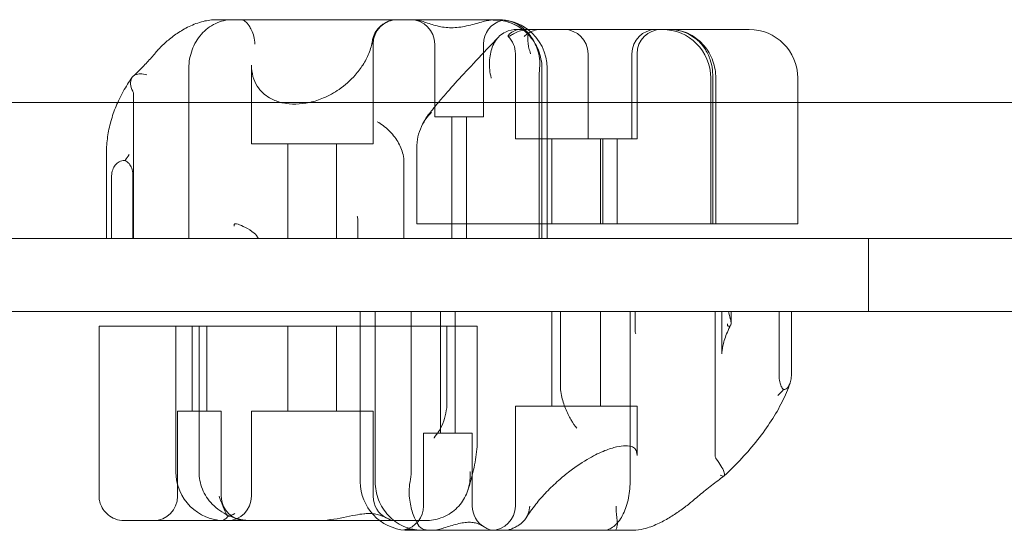
# Model space of a CAD drawing. Units: millimetres. Extents: x -1363 to 3736, y -596 to 4484.
# Drawn here: x 1077 to 1279, y 2558 to 2663 of the extents above; entities that cross this region are included whole.
import ezdxf

# ---------------------------------------------------------------- set-up
doc = ezdxf.new("R2010")
doc.units = ezdxf.units.MM

# ---------------------------------------------------------------- blocks, each defined once
blk = doc.blocks.new('A$C307D41A1')
at = {"color": 0, "linetype": 'Continuous', "lineweight": 0}
for p, q in [((1117.11, 2663.38), (1122.07, 2663.38)), ((1122.07, 2663.38), (1154.24, 2663.38)), ((1154.24, 2663.38), (1157.16, 2663.38)), ((1157.16, 2663.38), (1170.62, 2663.38)), ((1174.47, 2663.38), (1175.01, 2663.38)), ((1175.01, 2663.38), (1175.06, 2663.38)), ((1178.89, 2661.38), (1210.5, 2661.38)), ((1210.5, 2661.38), (1226.56, 2661.38)), ((1149.26, 2658.38), (1149.26, 2637.88)), ((1161.94, 2658.38), (1161.94, 2643.38)), ((1171.94, 2658.38), (1171.94, 2643.38)), ((1178.52, 2638.88), (1178.52, 2656.38)), ((1193.46, 2638.88), (1193.46, 2656.38)), ((1202.46, 2638.88), (1202.46, 2656.38)), ((1203.52, 2638.88), (1203.52, 2656.38)), ((1124.26, 2654.03), (1124.26, 2637.88)), ((1111.38, 2618.38), (1111.38, 2653.38)), ((1183.96, 2618.38), (1183.96, 2653.38)), ((1185.06, 2653.38), (1185.06, 2618.38)), ((1219.07, 2621.38), (1219.07, 2651.97)), ((1183.38, 2618.38), (1183.38, 2651.36)), ((1218.68, 2621.38), (1218.68, 2651.38)), ((1219.71, 2621.38), (1219.71, 2651.38)), ((1236.56, 2646.38), (1236.56, 2651.38)), ((1100.02, 2618.38), (1100.02, 2647.81)), ((568.55, 2646.38), (1838.55, 2646.38)), ((1236.56, 2621.38), (1236.56, 2646.38)), ((1162.61, 2643.38), (1161.94, 2643.38)), ((1171.94, 2643.38), (1162.61, 2643.38)), ((1165.44, 2643.38), (1165.44, 2618.38)), ((1168.44, 2643.38), (1168.44, 2618.38)), ((1124.26, 2637.88), (1149.26, 2637.88)), ((1131.76, 2637.88), (1131.76, 2618.38)), ((1141.76, 2637.88), (1141.76, 2618.38)), ((1178.52, 2638.88), (1203.47, 2638.88)), ((1186.02, 2621.38), (1186.02, 2638.88)), ((1196.02, 2621.38), (1196.02, 2638.88)), ((1196.46, 2621.38), (1196.46, 2638.88)), ((1199.46, 2621.38), (1199.46, 2638.88)), ((1203.47, 2638.88), (1203.52, 2638.88)), ((1094.46, 2636.06), (1094.46, 2618.38)), ((1158.26, 2621.38), (1158.26, 2637.13)), ((1155.59, 2618.38), (1155.59, 2634.06)), ((1099.85, 2618.38), (1099.85, 2631.61)), ((1095.5, 2618.38), (1095.5, 2630.94)), ((1146.1, 2618.38), (1146.1, 2622.46)), ((1209.07, 2621.38), (1158.26, 2621.38)), ((1236.56, 2621.38), (1209.07, 2621.38)), ((608.55, 2618.38), (1798.55, 2618.38)), ((1251.13, 2603.38), (1251.13, 2618.38)), ((1757.31, 2603.38), (649.8, 2603.38)), ((1146.63, 2568.38), (1146.63, 2603.38)), ((1149.7, 2603.38), (1149.7, 2568.38)), ((1157.08, 2603.38), (1157.08, 2570.4)), ((1163.14, 2578.38), (1163.14, 2603.38)), ((1166.14, 2578.38), (1166.14, 2603.38)), ((1186.02, 2583.88), (1186.02, 2603.38)), ((1187.79, 2603.38), (1187.79, 2587.71)), ((1196.02, 2583.88), (1196.02, 2603.38)), ((1202.08, 2603.38), (1202.08, 2568.38)), ((1203.14, 2603.38), (1203.14, 2599.3)), ((1219.55, 2603.38), (1219.55, 2573.95)), ((1220.96, 2594.68), (1220.96, 2603.38)), ((1222.86, 2601), (1222.86, 2603.38)), ((1232.73, 2603.38), (1232.73, 2590.16)), ((1235.27, 2603.38), (1235.27, 2590.82)), ((1092.92, 2600.38), (1097.04, 2600.38)), ((1092.92, 2600.38), (1092.92, 2565.59)), ((1097.04, 2600.38), (1108.74, 2600.38)), ((1108.74, 2600.38), (1146.63, 2600.38)), ((1108.74, 2600.38), (1108.74, 2570.38)), ((1112.06, 2600.38), (1112.06, 2582.88)), ((1113.48, 2600.38), (1113.48, 2570.38)), ((1115.06, 2600.38), (1115.06, 2582.88)), ((1131.76, 2600.38), (1131.76, 2582.88)), ((1141.76, 2600.38), (1141.76, 2582.88)), ((1146.63, 2600.38), (1147.18, 2600.38)), ((1147.18, 2600.38), (1170.67, 2600.38)), ((1164.44, 2600.38), (1164.44, 2584.63)), ((1170.67, 2600.38), (1170.67, 2577.21)), ((1109.87, 2582.88), (1109.06, 2582.88)), ((1109.06, 2582.88), (1109.06, 2565.38)), ((1118.06, 2582.88), (1109.87, 2582.88)), ((1118.06, 2582.88), (1118.06, 2565.38)), ((1126.53, 2582.88), (1124.26, 2582.88)), ((1124.26, 2582.88), (1124.26, 2565.38)), ((1149.26, 2582.88), (1126.53, 2582.88)), ((1149.26, 2582.88), (1149.26, 2565.38)), ((1203.52, 2583.88), (1178.52, 2583.88)), ((1178.52, 2563.38), (1178.52, 2583.88)), ((1203.52, 2573.75), (1203.52, 2583.88)), ((1159.64, 2578.38), (1169.64, 2578.38)), ((1159.64, 2563.38), (1159.64, 2578.38)), ((1169.64, 2563.38), (1169.64, 2578.38)), ((1118.74, 2560.38), (1098.04, 2560.38)), ((1140.99, 2560.38), (1118.74, 2560.38)), ((1150.63, 2560.38), (1140.99, 2560.38)), ((1160.02, 2560.38), (1150.63, 2560.38)), ((1160.51, 2558.38), (1156.8, 2558.38)), ((1161, 2558.38), (1160.51, 2558.38)), ((1161.41, 2558.38), (1161, 2558.38)), ((1174.16, 2558.38), (1161.41, 2558.38)), ((1176.3, 2558.38), (1174.16, 2558.38)), ((1199, 2558.38), (1176.3, 2558.38)), ((1202.65, 2558.38), (1199, 2558.38))]:
    blk.add_line(p, q, dxfattribs=at)
for centre, radius, start, end in [((1154.26, 2658.38), 5, 90, 180), ((1156.94, 2658.38), 5, 0, 90), ((1176.94, 2658.38), 5, 104.2164, 180), ((1175.06, 2653.38), 10, 53.1301, 89.959), ((1173.97, 2653.38), 10, 51.1492, 79.9957), ((1173.52, 2656.38), 5, 0, 45.3828), ((1175.06, 2653.38), 10, 0, 53.1301), ((1188.46, 2656.38), 5, 0, 90), ((1207.46, 2656.38), 5, 90, 180), ((1208.52, 2656.38), 5, 90, 180), ((1208.68, 2651.38), 10, 0, 90), ((1226.56, 2651.38), 10, 0, 90), ((1118.74, 2570.38), 10, 180, 270), ((1156.63, 2568.38), 10, 180, 266.1942), ((1104.06, 2565.38), 5, 270, 0), ((1123.06, 2565.38), 5, 180, 270), ((1119.26, 2565.38), 5, 270, 0), ((1154.26, 2565.38), 5, 180, 243.3426), ((1154.64, 2563.38), 5, 281.7723, 0), ((1174.64, 2563.38), 5, 180, 239.5447), ((1173.52, 2563.38), 5, 270, 0)]:
    blk.add_arc(centre, radius, start, end, dxfattribs=at)
for points, knots in [([(1117.11, 2663.38), (1116.11, 2663.38), (1115.21, 2663.24), (1113.29, 2662.77), (1112.33, 2662.4), (1110.55, 2661.55), (1109.74, 2661.07), (1108.25, 2660.07), (1107.57, 2659.55), (1106.28, 2658.45), (1105.68, 2657.87), (1104.91, 2657.02), (1104.72, 2656.8), (1104.53, 2656.57)], [33.859649, 33.859649, 33.859649, 33.859649, 35.413969, 35.413969, 37.52577, 37.52577, 39.745758, 39.745758, 41.965747, 41.965747, 44.185735, 44.185735, 44.959592, 44.959592, 44.959592, 44.959592]), ([(1120.34, 2663.38), (1120.33, 2663.38), (1120.33, 2663.38), (1119.72, 2663.38), (1119.13, 2663.31), (1117.95, 2663.04), (1117.37, 2662.83), (1115.75, 2662.05), (1114.78, 2661.31), (1113.15, 2659.45), (1112.5, 2658.36), (1111.61, 2655.96), (1111.38, 2654.68), (1111.38, 2653.38)], [-0.019605, -0.019605, -0.019605, -0.019605, 0, 0, 2.037378, 2.037378, 4.078635, 4.078635, 7.992543, 7.992543, 11.889173, 11.889173, 15.776597, 15.776597, 15.776597, 15.776597]), ([(1123.76, 2662.12), (1123.5, 2662.52), (1123.22, 2662.82), (1122.65, 2663.26), (1122.35, 2663.38), (1122.07, 2663.38), (1122.07, 2663.38), (1122.07, 2663.38)], [0.101454, 0.101454, 0.101454, 0.101454, 2.240839, 2.240839, 4.543945, 4.543945, 4.556795, 4.556795, 4.556795, 4.556795]), ([(1123.76, 2662.12), (1123.93, 2661.87), (1124.11, 2661.58), (1124.47, 2660.85), (1124.64, 2660.42), (1124.89, 2659.45), (1124.95, 2658.92), (1124.93, 2658.39), (1124.93, 2658.38), (1124.93, 2658.38)], [0.076847, 0.076847, 0.076847, 0.076847, 1.37727, 1.37727, 2.858544, 2.858544, 4.46424, 4.46424, 4.469329, 4.469329, 4.469329, 4.469329]), ([(1149.13, 2659.09), (1149.18, 2659.39), (1149.25, 2659.68), (1149.52, 2660.42), (1149.75, 2660.85), (1150.3, 2661.6), (1150.61, 2661.9), (1150.93, 2662.16)], [0.714087, 0.714087, 0.714087, 0.714087, 1.616366, 1.616366, 3.107483, 3.107483, 4.493906, 4.493906, 4.493906, 4.493906]), ([(1154.24, 2663.38), (1154, 2663.38), (1153.72, 2663.36), (1153.31, 2663.3), (1153.18, 2663.27), (1152.91, 2663.2), (1152.78, 2663.16), (1152.53, 2663.08), (1152.39, 2663.03), (1152.11, 2662.91), (1151.98, 2662.84), (1151.58, 2662.63), (1151.33, 2662.47), (1151.06, 2662.27), (1150.99, 2662.21), (1150.93, 2662.16)], [46.999754, 46.999754, 46.999754, 46.999754, 47.76662, 47.76662, 48.150053, 48.150053, 48.533486, 48.533486, 48.965004, 48.965004, 49.396522, 49.396522, 50.259559, 50.259559, 50.534057, 50.534057, 50.534057, 50.534057]), ([(1174.47, 2663.38), (1174.38, 2663.38), (1174.29, 2663.38), (1174, 2663.37), (1173.78, 2663.35), (1173.33, 2663.29), (1173.1, 2663.25), (1172.41, 2663.12), (1171.96, 2663.01), (1171.06, 2662.77), (1170.55, 2662.63), (1169.52, 2662.35), (1168.99, 2662.21), (1167.93, 2661.98), (1167.4, 2661.88), (1166.36, 2661.76), (1165.85, 2661.73), (1165.36, 2661.73), (1164.88, 2661.73), (1164.38, 2661.76), (1163.41, 2661.88), (1162.93, 2661.98), (1162, 2662.21), (1161.54, 2662.35), (1160.66, 2662.63), (1160.23, 2662.77), (1159.46, 2663.01), (1159.07, 2663.12), (1158.45, 2663.25), (1158.25, 2663.29), (1157.83, 2663.35), (1157.62, 2663.37), (1157.33, 2663.38), (1157.25, 2663.38), (1157.16, 2663.38)], [51.102005, 51.102005, 51.102005, 51.102005, 51.358338, 51.358338, 51.999223, 51.999223, 52.640108, 52.640108, 53.921878, 53.921878, 55.424755, 55.424755, 56.927633, 56.927633, 58.43051, 58.43051, 59.933387, 59.933387, 59.933387, 61.436264, 61.436264, 62.939142, 62.939142, 64.442019, 64.442019, 65.944896, 65.944896, 67.226666, 67.226666, 67.867552, 67.867552, 68.508437, 68.508437, 68.764769, 68.764769, 68.764769, 68.764769]), ([(1170.62, 2663.38), (1170.62, 2663.38), (1170.63, 2663.38), (1171.58, 2663.38), (1172.44, 2663.36), (1173.31, 2663.34), (1173.46, 2663.33), (1173.59, 2663.33)], [-0.010748, -0.010748, -0.010748, -0.010748, 0, 0, 3.450883, 3.450883, 4.15615, 4.15615, 4.15615, 4.15615]), ([(1173.59, 2663.33), (1174.09, 2663.31), (1174.5, 2663.29), (1175.39, 2663.24), (1175.69, 2663.23), (1175.71, 2663.23), (1175.69, 2663.23), (1175.64, 2663.24)], [4.15615, 4.15615, 4.15615, 4.15615, 6.699568, 6.699568, 11.026645, 11.026645, 12.365377, 12.365377, 12.365377, 12.365377]), ([(1179.12, 2662.33), (1179.1, 2662.34), (1179.08, 2662.35), (1178.81, 2662.51), (1178.55, 2662.64), (1178.11, 2662.83), (1177.93, 2662.89), (1177.55, 2663.02), (1177.35, 2663.08), (1176.93, 2663.18), (1176.72, 2663.23), (1176.3, 2663.3), (1176.08, 2663.32), (1175.68, 2663.36), (1175.48, 2663.37), (1175.19, 2663.38), (1175.1, 2663.38), (1175.01, 2663.38)], [74.360302, 74.360302, 74.360302, 74.360302, 74.449336, 74.449336, 75.49059, 75.49059, 76.1514, 76.1514, 76.81221, 76.81221, 77.47302, 77.47302, 78.133831, 78.133831, 78.746588, 78.746588, 78.998007, 78.998007, 78.998007, 78.998007]), ([(1175.07, 2663.38), (1175.07, 2663.38), (1175.07, 2663.38), (1175.07, 2663.38), (1175.07, 2663.38), (1175.06, 2663.38)], [-0.01084241, -0.01084241, -0.01084241, -0.01084241, 0, 0, 0.00923142, 0.00923142, 0.00923142, 0.00923142]), ([(1175.64, 2663.24), (1175.72, 2663.28), (1175.72, 2663.32), (1175.56, 2663.37), (1175.37, 2663.38), (1175.07, 2663.38)], [-4.59273, -4.59273, -4.59273, -4.59273, -2.494992, -2.494992, -0.010842, -0.010842, -0.010842, -0.010842]), ([(1183.96, 2653.38), (1183.96, 2654.67), (1183.71, 2655.94), (1182.75, 2658.33), (1182.04, 2659.41), (1180.25, 2661.27), (1179.19, 2662.01), (1177.36, 2662.81), (1176.69, 2663.03), (1175.88, 2663.19), (1175.76, 2663.22), (1175.64, 2663.24)], [15.985748, 15.985748, 15.985748, 15.985748, 19.849857, 19.849857, 23.732206, 23.732206, 27.66162, 27.66162, 29.819321, 29.819321, 30.19716, 30.19716, 30.19716, 30.19716]), ([(1175.08, 2659.86), (1173.41, 2658.12), (1171.86, 2656.48), (1169.01, 2653.44), (1167.72, 2652.05), (1165.42, 2649.51), (1164.41, 2648.38), (1163.24, 2647.03), (1162.96, 2646.7), (1162.69, 2646.38)], [-0.8644801, -0.8644801, -0.8644801, -0.8644801, -0.7164255, -0.7164255, -0.5683709, -0.5683709, -0.4203162, -0.4203162, -0.3698611, -0.3698611, -0.3698611, -0.3698611]), ([(1175.26, 2660.04), (1174.62, 2659.44), (1174.12, 2658.65), (1173.42, 2656.83), (1173.23, 2655.81), (1173.15, 2653.66), (1173.26, 2652.53), (1173.52, 2651.39), (1173.52, 2651.39), (1173.52, 2651.38)], [0.206315, 0.206315, 0.206315, 0.206315, 3.921003, 3.921003, 7.545754, 7.545754, 11.125371, 11.125371, 11.13701, 11.13701, 11.13701, 11.13701]), ([(1178.89, 2661.38), (1178.89, 2661.38), (1178.88, 2661.38), (1178.04, 2661.38), (1177.23, 2661.19), (1176.04, 2660.63), (1175.63, 2660.36), (1175.26, 2660.04)], [-58.605643, -58.605643, -58.605643, -58.605643, -58.556576, -58.556576, -54.147566, -54.147566, -51.538379, -51.538379, -51.538379, -51.538379]), ([(1177.03, 2659.94), (1177.03, 2659.95), (1177.03, 2659.95), (1177.01, 2659.98), (1177.02, 2660.04), (1177.15, 2660.29), (1177.4, 2660.58), (1178.25, 2661.14), (1178.91, 2661.38), (1179.68, 2661.38), (1179.68, 2661.38), (1179.69, 2661.38)], [-13.13311, -13.13311, -13.13311, -13.13311, -12.87425, -12.87425, -10.890897, -10.890897, -5.971664, -5.971664, 0, 0, 0.011981, 0.011981, 0.011981, 0.011981]), ([(1177.03, 2659.94), (1177.04, 2659.93), (1177.06, 2659.93), (1177.1, 2659.93), (1177.12, 2659.93), (1177.16, 2659.94)], [34.534329, 34.534329, 34.534329, 34.534329, 35.480393, 35.480393, 36.426457, 36.426457, 36.426457, 36.426457]), ([(1181.51, 2661.38), (1181.5, 2661.38), (1181.5, 2661.38), (1180.39, 2661.38), (1179.41, 2661.09), (1178.28, 2660.57), (1177.97, 2660.39), (1177.52, 2660.13), (1177.37, 2660.04), (1177.22, 2659.97), (1177.18, 2659.95), (1177.16, 2659.94)], [-28.112217, -28.112217, -28.112217, -28.112217, -28.100322, -28.100322, -21.537377, -21.537377, -18.270092, -18.270092, -15.75342, -15.75342, -14.955793, -14.955793, -14.955793, -14.955793]), ([(1180.31, 2659.94), (1180.31, 2659.95), (1180.31, 2659.95), (1180.59, 2660.19), (1180.89, 2660.41), (1181.22, 2660.6)], [-2.101105, -2.101105, -2.101105, -2.101105, -2.085366, -2.085366, -0.256416, -0.256416, -0.256416, -0.256416]), ([(1180.39, 2661.38), (1180.79, 2661.01), (1181.18, 2660.59), (1182.18, 2659.27), (1182.7, 2658.28), (1183.24, 2656.61), (1183.38, 2656.02), (1183.55, 2654.73), (1183.56, 2654.05), (1183.49, 2653.38)], [1.949279, 1.949279, 1.949279, 1.949279, 3.905064, 3.905064, 7.464647, 7.464647, 9.363254, 9.363254, 11.451585, 11.451585, 11.451585, 11.451585]), ([(1181.62, 2656.38), (1181.62, 2656.38), (1181.62, 2656.39), (1181.5, 2656.76), (1181.39, 2657.14), (1181.21, 2657.87), (1181.15, 2658.23), (1181.04, 2659.15), (1181.03, 2659.67), (1181.13, 2660.29), (1181.17, 2660.45), (1181.22, 2660.6)], [-0.006779, -0.006779, -0.006779, -0.006779, 0, 0, 1.203499, 1.203499, 2.414445, 2.414445, 4.446378, 4.446378, 5.289431, 5.289431, 5.289431, 5.289431]), ([(1181.22, 2660.6), (1181.27, 2660.63), (1181.32, 2660.66), (1181.75, 2660.92), (1182.15, 2661.1), (1182.96, 2661.32), (1183.37, 2661.38), (1183.78, 2661.38), (1183.8, 2661.38), (1183.81, 2661.38)], [-3.180945, -3.180945, -3.180945, -3.180945, -2.98268, -2.98268, -1.458178, -1.458178, 0, 0, 0.045574, 0.045574, 0.045574, 0.045574]), ([(1210.12, 2661.38), (1211.17, 2661.38), (1212.14, 2661.2), (1214.06, 2660.52), (1214.96, 2659.98), (1216.48, 2658.72), (1217.09, 2657.99), (1218.05, 2656.47), (1218.4, 2655.67), (1218.89, 2654.06), (1219.02, 2653.24), (1219.06, 2652.27), (1219.07, 2652.12), (1219.07, 2651.97)], [32.753884, 32.753884, 32.753884, 32.753884, 35.031815, 35.031815, 37.698445, 37.698445, 40.427812, 40.427812, 43.157179, 43.157179, 45.886546, 45.886546, 46.400719, 46.400719, 46.400719, 46.400719]), ([(1219.71, 2651.38), (1219.71, 2652.58), (1219.5, 2653.77), (1218.69, 2656.04), (1218.08, 2657.1), (1216.5, 2658.98), (1215.52, 2659.77), (1213.79, 2660.68), (1213.1, 2660.94), (1211.69, 2661.29), (1210.96, 2661.38), (1210.24, 2661.38), (1210.24, 2661.38), (1210.23, 2661.38)], [16.507453, 16.507453, 16.507453, 16.507453, 20.125804, 20.125804, 23.892099, 23.892099, 27.985547, 27.985547, 30.48736, 30.48736, 33.014907, 33.014907, 33.030415, 33.030415, 33.030415, 33.030415]), ([(1136.28, 2646.38), (1137.21, 2646.59), (1138.14, 2646.9), (1140.17, 2647.76), (1141.26, 2648.36), (1143.5, 2649.9), (1144.62, 2650.9), (1146.17, 2652.65), (1146.69, 2653.35), (1147.64, 2654.84), (1148.05, 2655.63), (1148.74, 2657.33), (1148.99, 2658.22), (1149.13, 2659.09)], [0.25041, 0.25041, 0.25041, 0.25041, 0.466793, 0.466793, 0.729159, 0.729159, 1.04494, 1.04494, 1.235954, 1.235954, 1.44329, 1.44329, 1.675526, 1.675526, 1.675526, 1.675526]), ([(1149.07, 2658.38), (1149.07, 2658.38), (1149.07, 2658.39), (1149.07, 2658.62), (1149.09, 2658.86), (1149.13, 2659.09)], [-0.0051235, -0.0051235, -0.0051235, -0.0051235, 0, 0, 0.7140867, 0.7140867, 0.7140867, 0.7140867]), ([(1099.95, 2651.78), (1100.29, 2652.08), (1100.62, 2652.4), (1101.27, 2653.02), (1101.59, 2653.34), (1102.21, 2653.98), (1102.52, 2654.3), (1103.11, 2654.94), (1103.41, 2655.27), (1103.98, 2655.92), (1104.25, 2656.24), (1104.53, 2656.57)], [32.885871, 32.885871, 32.885871, 32.885871, 34.612212, 34.612212, 36.338553, 36.338553, 38.064894, 38.064894, 39.791235, 39.791235, 41.517576, 41.517576, 41.517576, 41.517576]), ([(1124.26, 2654.03), (1124.26, 2653.21), (1124.37, 2652.43), (1124.77, 2650.99), (1125.06, 2650.34), (1125.78, 2649.21), (1126.18, 2648.72), (1127.05, 2647.92), (1127.48, 2647.6), (1128.64, 2646.92), (1129.39, 2646.6), (1130.22, 2646.38)], [-1.31767, -1.31767, -1.31767, -1.31767, -1.087203, -1.087203, -0.861745, -0.861745, -0.659016, -0.659016, -0.490252, -0.490252, -0.255603, -0.255603, -0.255603, -0.255603]), ([(1096.77, 2646.38), (1097.12, 2647.15), (1097.5, 2647.9), (1098.46, 2649.63), (1099.07, 2650.59), (1099.73, 2651.53)], [1.7384772, 1.7384772, 1.7384772, 1.7384772, 1.835624, 1.835624, 1.9651126, 1.9651126, 1.9651126, 1.9651126]), ([(1099.86, 2648.68), (1099.61, 2649.19), (1099.46, 2649.68), (1099.38, 2650.59), (1099.44, 2650.99), (1099.64, 2651.39), (1099.68, 2651.46), (1099.73, 2651.53)], [0, 0, 0, 0, 1.947477, 1.947477, 3.891884, 3.891884, 4.335478, 4.335478, 4.335478, 4.335478]), ([(1099.73, 2651.53), (1099.89, 2651.76), (1100.11, 2651.93), (1100.68, 2652.19), (1101.04, 2652.26), (1101.84, 2652.25), (1102.29, 2652.17), (1102.75, 2652.02), (1102.75, 2652.02), (1102.75, 2652.02)], [4.335478, 4.335478, 4.335478, 4.335478, 5.842712, 5.842712, 7.534281, 7.534281, 9.221315, 9.221315, 9.230609, 9.230609, 9.230609, 9.230609]), ([(1099.86, 2648.68), (1099.89, 2648.62), (1099.91, 2648.56), (1099.97, 2648.39), (1099.99, 2648.29), (1100.02, 2648.06), (1100.02, 2647.94), (1100.02, 2647.81)], [13.480719, 13.480719, 13.480719, 13.480719, 13.870788, 13.870788, 14.419754, 14.419754, 15.031596, 15.031596, 15.031596, 15.031596]), ([(1094.46, 2636.06), (1094.46, 2637.13), (1094.53, 2638.21), (1094.84, 2640.35), (1095.06, 2641.42), (1095.65, 2643.54), (1096.01, 2644.59), (1096.55, 2645.87), (1096.66, 2646.13), (1096.77, 2646.38)], [1.3176699, 1.3176699, 1.3176699, 1.3176699, 1.4471584, 1.4471584, 1.576647, 1.576647, 1.7061355, 1.7061355, 1.7384772, 1.7384772, 1.7384772, 1.7384772]), ([(1130.22, 2646.38), (1130.39, 2646.34), (1130.57, 2646.29), (1131.58, 2646.08), (1132.47, 2646), (1134.28, 2646.04), (1135.19, 2646.15), (1136.17, 2646.36), (1136.23, 2646.37), (1136.28, 2646.38)], [-0.2556033, -0.2556033, -0.2556033, -0.2556033, -0.2063374, -0.2063374, 0.0216867, 0.0216867, 0.2378968, 0.2378968, 0.2504095, 0.2504095, 0.2504095, 0.2504095]), ([(1162.69, 2646.38), (1162.17, 2645.77), (1161.71, 2645.2), (1160.64, 2643.83), (1160.15, 2643.37), (1159.27, 2641.55)], [-0.3698611, -0.3698611, -0.3698611, -0.3698611, -0.2722616, -0.2722616, -0.124207, -0.124207, -0.124207, -0.124207]), ([(1158.26, 2637.18), (1158.26, 2637.53), (1158.28, 2637.88), (1158.39, 2638.96), (1158.55, 2639.68), (1159.03, 2641.08), (1159.34, 2641.75), (1159.85, 2642.59), (1159.98, 2642.79), (1160.47, 2643.48), (1160.86, 2643.93), (1161.29, 2644.36), (1161.29, 2644.36), (1161.29, 2644.36)], [0.042301, 0.042301, 0.042301, 0.042301, 1.093424, 1.093424, 3.306912, 3.306912, 5.526901, 5.526901, 6.249427, 6.249427, 8.047178, 8.047178, 8.055814, 8.055814, 8.055814, 8.055814]), ([(1155.42, 2635.64), (1155.2, 2636.59), (1154.82, 2637.48), (1153.81, 2639.17), (1153.19, 2639.94), (1151.74, 2641.34), (1150.92, 2641.94), (1150.1, 2642.39), (1150.09, 2642.39), (1150.09, 2642.39)], [0, 0, 0, 0, 2.916878, 2.916878, 5.98431, 5.98431, 9.477152, 9.477152, 9.491019, 9.491019, 9.491019, 9.491019]), ([(1098.32, 2634.45), (1098.57, 2634.87), (1098.84, 2635.27), (1099.13, 2635.63), (1099.14, 2635.63), (1099.14, 2635.63)], [1.257826, 1.257826, 1.257826, 1.257826, 2.958397, 2.958397, 2.96557, 2.96557, 2.96557, 2.96557]), ([(1098.32, 2634.45), (1098.18, 2634.44), (1098.03, 2634.43), (1097.51, 2634.35), (1097.16, 2634.22), (1096.55, 2633.82), (1096.31, 2633.57), (1095.9, 2632.96), (1095.75, 2632.6), (1095.54, 2631.81), (1095.5, 2631.38), (1095.5, 2630.94)], [1.274709, 1.274709, 1.274709, 1.274709, 1.67118, 1.67118, 2.690644, 2.690644, 3.573642, 3.573642, 4.498759, 4.498759, 5.520937, 5.520937, 5.520937, 5.520937]), ([(1099.85, 2631.61), (1099.85, 2632.03), (1099.78, 2632.45), (1099.51, 2633.19), (1099.33, 2633.51), (1098.87, 2634.05), (1098.61, 2634.27), (1098.32, 2634.45)], [0, 0, 0, 0, 1.270611, 1.270611, 2.423404, 2.423404, 3.542483, 3.542483, 3.542483, 3.542483]), ([(1124.84, 2619.49), (1124.19, 2620), (1123.57, 2620.39), (1122.43, 2620.98), (1121.91, 2621.19), (1121.27, 2621.38), (1121.1, 2621.41), (1120.88, 2621.41), (1120.82, 2621.39), (1120.75, 2621.33), (1120.74, 2621.3), (1120.71, 2621.24), (1120.7, 2621.2), (1120.69, 2621.13), (1120.69, 2621.1), (1120.68, 2621.02), (1120.68, 2620.97), (1120.68, 2620.92)], [0.302177, 0.302177, 0.302177, 0.302177, 3.715505, 3.715505, 7.159686, 7.159686, 9.061544, 9.061544, 10.645641, 10.645641, 11.536914, 11.536914, 12.169866, 12.169866, 12.699762, 12.699762, 13.330079, 13.330079, 13.330079, 13.330079]), ([(1146.1, 2622.46), (1146.1, 2622.56), (1146.08, 2622.66), (1146.04, 2622.82), (1146.01, 2622.88), (1145.98, 2622.94)], [0, 0, 0, 0, 0.2993654, 0.2993654, 0.5031364, 0.5031364, 0.5031364, 0.5031364]), ([(1222.57, 2602.28), (1222.74, 2601.77), (1222.84, 2601.38), (1222.87, 2600.9), (1222.84, 2600.75), (1222.79, 2600.64)], [0.302177, 0.302177, 0.302177, 0.302177, 3.715505, 3.715505, 5.819747, 5.819747, 5.819747, 5.819747]), ([(1203.14, 2599.3), (1203.14, 2599.2), (1203.16, 2599.1), (1203.21, 2598.94), (1203.23, 2598.88), (1203.27, 2598.83)], [0, 0, 0, 0, 0.2993654, 0.2993654, 0.5031364, 0.5031364, 0.5031364, 0.5031364]), ([(1222.79, 2600.64), (1222.52, 2600.12), (1222.29, 2599.61), (1221.88, 2598.65), (1221.71, 2598.18), (1221.42, 2597.31), (1221.3, 2596.9), (1221.12, 2596.15), (1221.06, 2595.8), (1220.98, 2595.18), (1220.96, 2594.91), (1220.96, 2594.68)], [-1.24996, -1.24996, -1.24996, -1.24996, -1.1587822, -1.1587822, -1.0676044, -1.0676044, -0.9764267, -0.9764267, -0.8852489, -0.8852489, -0.7940711, -0.7940711, -0.7940711, -0.7940711]), ([(1222.79, 2600.64), (1222.75, 2600.56), (1222.7, 2600.5), (1222.54, 2600.39), (1222.43, 2600.35), (1222.27, 2600.35), (1222.22, 2600.37), (1222.15, 2600.44), (1222.13, 2600.47), (1222.11, 2600.53), (1222.1, 2600.56), (1222.09, 2600.63), (1222.08, 2600.67), (1222.08, 2600.75), (1222.08, 2600.8), (1222.08, 2600.84)], [5.819747, 5.819747, 5.819747, 5.819747, 7.159686, 7.159686, 9.061544, 9.061544, 10.645641, 10.645641, 11.536914, 11.536914, 12.169866, 12.169866, 12.699762, 12.699762, 13.330079, 13.330079, 13.330079, 13.330079]), ([(1233.62, 2587.32), (1233.7, 2587.32), (1233.79, 2587.33), (1234.09, 2587.41), (1234.3, 2587.54), (1234.66, 2587.95), (1234.8, 2588.2), (1235.03, 2588.81), (1235.12, 2589.16), (1235.24, 2589.95), (1235.27, 2590.39), (1235.27, 2590.82)], [1.274709, 1.274709, 1.274709, 1.274709, 1.67118, 1.67118, 2.690644, 2.690644, 3.573642, 3.573642, 4.498759, 4.498759, 5.520937, 5.520937, 5.520937, 5.520937]), ([(1232.73, 2590.16), (1232.73, 2589.73), (1232.77, 2589.32), (1232.93, 2588.58), (1233.04, 2588.26), (1233.3, 2587.72), (1233.46, 2587.5), (1233.62, 2587.32)], [0, 0, 0, 0, 1.270611, 1.270611, 2.423404, 2.423404, 3.542483, 3.542483, 3.542483, 3.542483]), ([(1234.97, 2588.65), (1234.54, 2587.37), (1233.99, 2586.08), (1232.69, 2583.49), (1231.94, 2582.19), (1230.25, 2579.59), (1229.32, 2578.29), (1227.3, 2575.72), (1226.21, 2574.44), (1223.91, 2571.96), (1222.69, 2570.74), (1221.43, 2569.57)], [1.0700394, 1.0700394, 1.0700394, 1.0700394, 1.2478693, 1.2478693, 1.4256992, 1.4256992, 1.6035291, 1.6035291, 1.7813591, 1.7813591, 1.959189, 1.959189, 1.959189, 1.959189]), ([(1233.62, 2587.32), (1233.26, 2586.89), (1232.87, 2586.5), (1232.46, 2586.13), (1232.45, 2586.13), (1232.45, 2586.13)], [1.257826, 1.257826, 1.257826, 1.257826, 2.958397, 2.958397, 2.96557, 2.96557, 2.96557, 2.96557]), ([(1187.96, 2586.13), (1188.17, 2585.18), (1188.48, 2584.28), (1189.17, 2582.59), (1189.56, 2581.82), (1190.36, 2580.42), (1190.77, 2579.83), (1191.13, 2579.38), (1191.13, 2579.38), (1191.13, 2579.38)], [0, 0, 0, 0, 2.916878, 2.916878, 5.98431, 5.98431, 9.477152, 9.477152, 9.491019, 9.491019, 9.491019, 9.491019]), ([(1164.44, 2584.59), (1164.44, 2584.24), (1164.42, 2583.89), (1164.31, 2582.81), (1164.16, 2582.09), (1163.74, 2580.69), (1163.47, 2580.01), (1163.02, 2579.17), (1162.91, 2578.97), (1162.49, 2578.29), (1162.15, 2577.83), (1161.78, 2577.41), (1161.78, 2577.41), (1161.77, 2577.4)], [0.042301, 0.042301, 0.042301, 0.042301, 1.093424, 1.093424, 3.306912, 3.306912, 5.526901, 5.526901, 6.249427, 6.249427, 8.047178, 8.047178, 8.055814, 8.055814, 8.055814, 8.055814]), ([(1168.71, 2566.54), (1168.95, 2567.25), (1169.17, 2567.96), (1169.57, 2569.38), (1169.75, 2570.08), (1170.07, 2571.49), (1170.2, 2572.2), (1170.43, 2573.62), (1170.52, 2574.33), (1170.64, 2575.76), (1170.67, 2576.48), (1170.67, 2577.21)], [-0.8378051, -0.8378051, -0.8378051, -0.8378051, -0.7879439, -0.7879439, -0.7380827, -0.7380827, -0.6882216, -0.6882216, -0.6383604, -0.6383604, -0.5884992, -0.5884992, -0.5884992, -0.5884992]), ([(1203.52, 2573.75), (1203.52, 2574.4), (1203.38, 2574.78), (1203.08, 2575.23), (1202.92, 2575.38), (1202.27, 2575.65), (1201.78, 2575.76), (1200.61, 2575.74), (1200, 2575.67), (1198.59, 2575.36), (1197.77, 2575.11), (1195.9, 2574.36), (1194.83, 2573.85), (1192.41, 2572.47), (1191.05, 2571.57), (1188.91, 2569.94), (1188.12, 2569.29), (1186.51, 2567.86), (1185.7, 2567.08), (1184.13, 2565.45), (1183.38, 2564.59), (1181.95, 2562.79), (1181.29, 2561.86), (1180.73, 2560.95)], [-0.794071, -0.794071, -0.794071, -0.794071, -0.496453, -0.496453, -0.242053, -0.242053, 0.0079, 0.0079, 0.203334, 0.203334, 0.413874, 0.413874, 0.657551, 0.657551, 0.951071, 0.951071, 1.12901, 1.12901, 1.322548, 1.322548, 1.527316, 1.527316, 1.749929, 1.749929, 1.749929, 1.749929]), ([(1219.8, 2573.08), (1219.75, 2573.14), (1219.71, 2573.21), (1219.64, 2573.37), (1219.6, 2573.48), (1219.56, 2573.71), (1219.55, 2573.83), (1219.55, 2573.95)], [13.480719, 13.480719, 13.480719, 13.480719, 13.870788, 13.870788, 14.419754, 14.419754, 15.031596, 15.031596, 15.031596, 15.031596]), ([(1219.8, 2573.08), (1220.17, 2572.58), (1220.5, 2572.08), (1221.04, 2571.18), (1221.25, 2570.78), (1221.5, 2570.12), (1221.54, 2569.87), (1221.49, 2569.65), (1221.47, 2569.6), (1221.43, 2569.57)], [0, 0, 0, 0, 1.947477, 1.947477, 3.891884, 3.891884, 5.842712, 5.842712, 6.552344, 6.552344, 6.552344, 6.552344]), ([(1113.48, 2570.38), (1113.48, 2569.18), (1113.71, 2567.99), (1114.64, 2565.72), (1115.33, 2564.67), (1117.15, 2562.78), (1118.28, 2562), (1120.28, 2561.09), (1121.07, 2560.83), (1122.71, 2560.47), (1123.55, 2560.38), (1124.4, 2560.38), (1124.41, 2560.38), (1124.41, 2560.38)], [16.507453, 16.507453, 16.507453, 16.507453, 20.125804, 20.125804, 23.892099, 23.892099, 27.985547, 27.985547, 30.48736, 30.48736, 33.014907, 33.014907, 33.030415, 33.030415, 33.030415, 33.030415]), ([(1164.89, 2561.72), (1165.88, 2562.33), (1166.73, 2563.11), (1168.07, 2564.93), (1168.56, 2565.95), (1169.16, 2568.11), (1169.26, 2569.24), (1169.18, 2570.38), (1169.18, 2570.38), (1169.18, 2570.38)], [0.206315, 0.206315, 0.206315, 0.206315, 3.921003, 3.921003, 7.545754, 7.545754, 11.125371, 11.125371, 11.13701, 11.13701, 11.13701, 11.13701]), ([(1221.41, 2569.56), (1220.98, 2569.24), (1220.54, 2568.92), (1219.69, 2568.26), (1219.26, 2567.94), (1218.41, 2567.28), (1218, 2566.94), (1217.16, 2566.27), (1216.75, 2565.94), (1215.94, 2565.26), (1215.53, 2564.92), (1215.13, 2564.58)], [33.047127, 33.047127, 33.047127, 33.047127, 34.741217, 34.741217, 36.435306, 36.435306, 38.129396, 38.129396, 39.823486, 39.823486, 41.517576, 41.517576, 41.517576, 41.517576]), ([(1221.43, 2569.57), (1221.38, 2569.53), (1221.31, 2569.51), (1221.07, 2569.51), (1220.86, 2569.59), (1220.6, 2569.74), (1220.6, 2569.74), (1220.6, 2569.74)], [6.552344, 6.552344, 6.552344, 6.552344, 7.534281, 7.534281, 9.221315, 9.221315, 9.230609, 9.230609, 9.230609, 9.230609]), ([(1149.7, 2568.38), (1149.7, 2567.1), (1149.94, 2565.82), (1150.87, 2563.44), (1151.55, 2562.35), (1153.27, 2560.5), (1154.31, 2559.76), (1156.07, 2558.95), (1156.73, 2558.74), (1157.52, 2558.57), (1157.64, 2558.55), (1157.75, 2558.53)], [15.985748, 15.985748, 15.985748, 15.985748, 19.849857, 19.849857, 23.732206, 23.732206, 27.66162, 27.66162, 29.819321, 29.819321, 30.19716, 30.19716, 30.19716, 30.19716]), ([(1158.57, 2559.44), (1158.22, 2559.96), (1157.84, 2560.7), (1157.19, 2562.5), (1156.94, 2563.49), (1156.71, 2565.15), (1156.67, 2565.75), (1156.67, 2567.03), (1156.73, 2567.71), (1156.86, 2568.38)], [0, 0, 0, 0, 3.905064, 3.905064, 7.464647, 7.464647, 9.363254, 9.363254, 11.451585, 11.451585, 11.451585, 11.451585]), ([(1196.62, 2558.38), (1196.62, 2558.38), (1196.62, 2558.38), (1196.98, 2558.38), (1197.34, 2558.45), (1198.05, 2558.73), (1198.4, 2558.93), (1199.38, 2559.71), (1199.98, 2560.46), (1200.99, 2562.31), (1201.39, 2563.4), (1201.94, 2565.8), (1202.08, 2567.09), (1202.08, 2568.38)], [-0.019605, -0.019605, -0.019605, -0.019605, 0, 0, 2.037378, 2.037378, 4.078635, 4.078635, 7.992543, 7.992543, 11.889173, 11.889173, 15.776597, 15.776597, 15.776597, 15.776597]), ([(1098.04, 2560.38), (1097.49, 2560.38), (1096.85, 2560.48), (1095.72, 2560.91), (1095.22, 2561.2), (1094.38, 2561.89), (1094.04, 2562.28), (1093.49, 2563.11), (1093.3, 2563.54), (1093.04, 2564.33), (1092.98, 2564.67), (1092.92, 2565.2), (1092.92, 2565.41), (1092.92, 2565.59)], [32.753884, 32.753884, 32.753884, 32.753884, 33.138463, 33.138463, 33.461305, 33.461305, 33.796433, 33.796433, 34.204383, 34.204383, 34.654626, 34.654626, 35.005097, 35.005097, 35.005097, 35.005097]), ([(1117.59, 2565.38), (1117.59, 2565.38), (1117.59, 2565.38), (1117.73, 2565), (1117.88, 2564.63), (1118.17, 2563.89), (1118.31, 2563.53), (1118.69, 2562.61), (1118.91, 2562.09), (1119.19, 2561.48), (1119.27, 2561.31), (1119.34, 2561.17)], [-0.006779, -0.006779, -0.006779, -0.006779, 0, 0, 1.203499, 1.203499, 2.414445, 2.414445, 4.446378, 4.446378, 5.289431, 5.289431, 5.289431, 5.289431]), ([(1202.65, 2558.38), (1203.52, 2558.38), (1204.23, 2558.51), (1205.96, 2558.93), (1206.87, 2559.3), (1208.57, 2560.09), (1209.36, 2560.52), (1210.86, 2561.42), (1211.58, 2561.89), (1212.97, 2562.86), (1213.66, 2563.37), (1214.59, 2564.13), (1214.87, 2564.35), (1215.13, 2564.58)], [33.859649, 33.859649, 33.859649, 33.859649, 35.15936, 35.15936, 37.379348, 37.379348, 39.599337, 39.599337, 41.819326, 41.819326, 44.039314, 44.039314, 44.959592, 44.959592, 44.959592, 44.959592]), ([(1181.47, 2563.38), (1181.47, 2563.38), (1181.47, 2563.38), (1181.44, 2562.84), (1181.33, 2562.31), (1181.04, 2561.51), (1180.9, 2561.22), (1180.73, 2560.95)], [-0.005124, -0.005124, -0.005124, -0.005124, 0, 0, 1.616366, 1.616366, 2.581114, 2.581114, 2.581114, 2.581114]), ([(1199.47, 2559.65), (1199.48, 2559.9), (1199.45, 2560.19), (1199.36, 2560.91), (1199.3, 2561.34), (1199.22, 2562.31), (1199.21, 2562.84), (1199.25, 2563.38), (1199.25, 2563.38), (1199.25, 2563.38)], [0.076847, 0.076847, 0.076847, 0.076847, 1.37727, 1.37727, 2.858544, 2.858544, 4.46424, 4.46424, 4.469329, 4.469329, 4.469329, 4.469329]), ([(1119.34, 2561.17), (1119.31, 2561.14), (1119.29, 2561.1), (1119.05, 2560.84), (1118.83, 2560.67), (1118.4, 2560.44), (1118.18, 2560.39), (1117.96, 2560.38), (1117.95, 2560.38), (1117.95, 2560.38)], [-3.180945, -3.180945, -3.180945, -3.180945, -2.98268, -2.98268, -1.458178, -1.458178, 0, 0, 0.045574, 0.045574, 0.045574, 0.045574]), ([(1120.87, 2561.82), (1120.86, 2561.82), (1120.86, 2561.82), (1120.37, 2561.58), (1119.86, 2561.36), (1119.34, 2561.17)], [-2.101105, -2.101105, -2.101105, -2.101105, -2.085366, -2.085366, -0.256416, -0.256416, -0.256416, -0.256416]), ([(1137.66, 2560.38), (1137.66, 2560.38), (1137.67, 2560.38), (1139.59, 2560.38), (1141.44, 2560.68), (1144.04, 2561.19), (1144.86, 2561.37), (1146.23, 2561.63), (1146.8, 2561.73), (1147.51, 2561.8), (1147.68, 2561.81), (1147.84, 2561.82)], [-28.112217, -28.112217, -28.112217, -28.112217, -28.100322, -28.100322, -21.537377, -21.537377, -18.270092, -18.270092, -15.75342, -15.75342, -14.955793, -14.955793, -14.955793, -14.955793]), ([(1148.91, 2561.82), (1148.74, 2561.83), (1148.56, 2561.84), (1148.21, 2561.84), (1148.03, 2561.83), (1147.84, 2561.82)], [34.534329, 34.534329, 34.534329, 34.534329, 35.480393, 35.480393, 36.426457, 36.426457, 36.426457, 36.426457]), ([(1148.91, 2561.82), (1148.96, 2561.82), (1149, 2561.82), (1149.41, 2561.78), (1149.75, 2561.73), (1150.85, 2561.47), (1151.48, 2561.18), (1152.6, 2560.62), (1153, 2560.38), (1153.25, 2560.38), (1153.25, 2560.38), (1153.25, 2560.38)], [-13.13311, -13.13311, -13.13311, -13.13311, -12.87425, -12.87425, -10.890897, -10.890897, -5.971664, -5.971664, 0, 0, 0.011981, 0.011981, 0.011981, 0.011981]), ([(1160.02, 2560.38), (1160.03, 2560.38), (1160.04, 2560.38), (1161.13, 2560.39), (1162.19, 2560.57), (1163.79, 2561.14), (1164.36, 2561.4), (1164.89, 2561.72)], [-58.605643, -58.605643, -58.605643, -58.605643, -58.556576, -58.556576, -54.147566, -54.147566, -51.538379, -51.538379, -51.538379, -51.538379]), ([(1180.73, 2560.95), (1180.64, 2560.81), (1180.54, 2560.66), (1180.15, 2560.17), (1179.81, 2559.86), (1179.43, 2559.6)], [2.581114, 2.581114, 2.581114, 2.581114, 3.107483, 3.107483, 4.493906, 4.493906, 4.493906, 4.493906]), ([(1156.8, 2558.38), (1156.8, 2558.38), (1156.79, 2558.38), (1156.29, 2558.38), (1155.94, 2558.4), (1155.58, 2558.45), (1155.56, 2558.47), (1155.87, 2558.52), (1156.32, 2558.54), (1157.25, 2558.53), (1157.49, 2558.53), (1157.75, 2558.53)], [-0.010748, -0.010748, -0.010748, -0.010748, 0, 0, 3.450883, 3.450883, 6.699568, 6.699568, 11.026645, 11.026645, 12.365377, 12.365377, 12.365377, 12.365377]), ([(1157.75, 2558.53), (1158.03, 2558.48), (1158.38, 2558.45), (1159.28, 2558.4), (1159.86, 2558.38), (1160.5, 2558.38), (1160.51, 2558.38), (1160.51, 2558.38)], [-4.59273, -4.59273, -4.59273, -4.59273, -2.494992, -2.494992, 0, 0, 0.009231, 0.009231, 0.009231, 0.009231]), ([(1158.57, 2559.44), (1158.57, 2559.43), (1158.58, 2559.41), (1158.69, 2559.25), (1158.81, 2559.12), (1159.03, 2558.94), (1159.13, 2558.87), (1159.34, 2558.74), (1159.45, 2558.69), (1159.7, 2558.58), (1159.83, 2558.54), (1160.11, 2558.47), (1160.25, 2558.44), (1160.52, 2558.4), (1160.66, 2558.39), (1160.88, 2558.38), (1160.94, 2558.38), (1161, 2558.38)], [74.360302, 74.360302, 74.360302, 74.360302, 74.449336, 74.449336, 75.49059, 75.49059, 76.1514, 76.1514, 76.81221, 76.81221, 77.47302, 77.47302, 78.133831, 78.133831, 78.746588, 78.746588, 78.998007, 78.998007, 78.998007, 78.998007]), ([(1161.41, 2558.38), (1161.47, 2558.38), (1161.54, 2558.38), (1161.76, 2558.4), (1161.93, 2558.42), (1162.29, 2558.47), (1162.48, 2558.51), (1163.06, 2558.64), (1163.46, 2558.76), (1164.26, 2558.99), (1164.71, 2559.14), (1165.63, 2559.42), (1166.1, 2559.56), (1167.01, 2559.79), (1167.45, 2559.88), (1168.29, 2560.01), (1168.68, 2560.04), (1169.04, 2560.04), (1169.4, 2560.04), (1169.74, 2560.01), (1170.39, 2559.88), (1170.69, 2559.79), (1171.25, 2559.56), (1171.51, 2559.42), (1172, 2559.14), (1172.23, 2558.99), (1172.67, 2558.76), (1172.89, 2558.64), (1173.27, 2558.51), (1173.41, 2558.47), (1173.68, 2558.42), (1173.82, 2558.4), (1174.03, 2558.38), (1174.09, 2558.38), (1174.16, 2558.38)], [51.102005, 51.102005, 51.102005, 51.102005, 51.358338, 51.358338, 51.999223, 51.999223, 52.640108, 52.640108, 53.921878, 53.921878, 55.424755, 55.424755, 56.927633, 56.927633, 58.43051, 58.43051, 59.933387, 59.933387, 59.933387, 61.436264, 61.436264, 62.939142, 62.939142, 64.442019, 64.442019, 65.944896, 65.944896, 67.226666, 67.226666, 67.867552, 67.867552, 68.508437, 68.508437, 68.764769, 68.764769, 68.764769, 68.764769]), ([(1176.3, 2558.38), (1176.48, 2558.38), (1176.7, 2558.4), (1177.04, 2558.47), (1177.15, 2558.5), (1177.38, 2558.56), (1177.5, 2558.6), (1177.74, 2558.69), (1177.87, 2558.74), (1178.14, 2558.86), (1178.28, 2558.92), (1178.69, 2559.13), (1178.96, 2559.29), (1179.28, 2559.5), (1179.35, 2559.55), (1179.43, 2559.6)], [46.999754, 46.999754, 46.999754, 46.999754, 47.76662, 47.76662, 48.150053, 48.150053, 48.533486, 48.533486, 48.965004, 48.965004, 49.396522, 49.396522, 50.259559, 50.259559, 50.534057, 50.534057, 50.534057, 50.534057]), ([(1199.47, 2559.65), (1199.43, 2559.25), (1199.37, 2558.94), (1199.22, 2558.5), (1199.12, 2558.38), (1199, 2558.38), (1199, 2558.38), (1199, 2558.38)], [0.101454, 0.101454, 0.101454, 0.101454, 2.240839, 2.240839, 4.543945, 4.543945, 4.556795, 4.556795, 4.556795, 4.556795])]:
    blk.add_open_spline(points, degree=3, knots=knots, dxfattribs=at)
for points in [[(1179.12, 2662.33), (1179.56, 2662.07), (1179.98, 2661.75), (1180.39, 2661.38)], [(1183.49, 2653.38), (1183.43, 2652.73), (1183.38, 2652.04), (1183.38, 2651.36)], [(1155.59, 2634.06), (1155.59, 2634.61), (1155.53, 2635.14), (1155.42, 2635.64)], [(1158.26, 2637.13), (1158.26, 2637.15), (1158.26, 2637.16), (1158.26, 2637.18)], [(1125.73, 2618.38), (1125.48, 2618.81), (1125.17, 2619.18), (1124.84, 2619.49)], [(1222.3, 2603.38), (1222.38, 2602.96), (1222.48, 2602.59), (1222.57, 2602.28)], [(1187.79, 2587.71), (1187.79, 2587.15), (1187.85, 2586.62), (1187.96, 2586.13)], [(1164.44, 2584.63), (1164.44, 2584.62), (1164.44, 2584.6), (1164.44, 2584.59)], [(1156.86, 2568.38), (1156.99, 2569.04), (1157.08, 2569.73), (1157.08, 2570.4)]]:
    blk.add_open_spline(points, degree=3, dxfattribs=at)

msp = doc.modelspace()

# ---------------------------------------------------------------- block references
at = {"color": 7}
msp.add_blockref('A$C307D41A1', (0, 0), dxfattribs=at)

doc.saveas('drawing.dxf')
